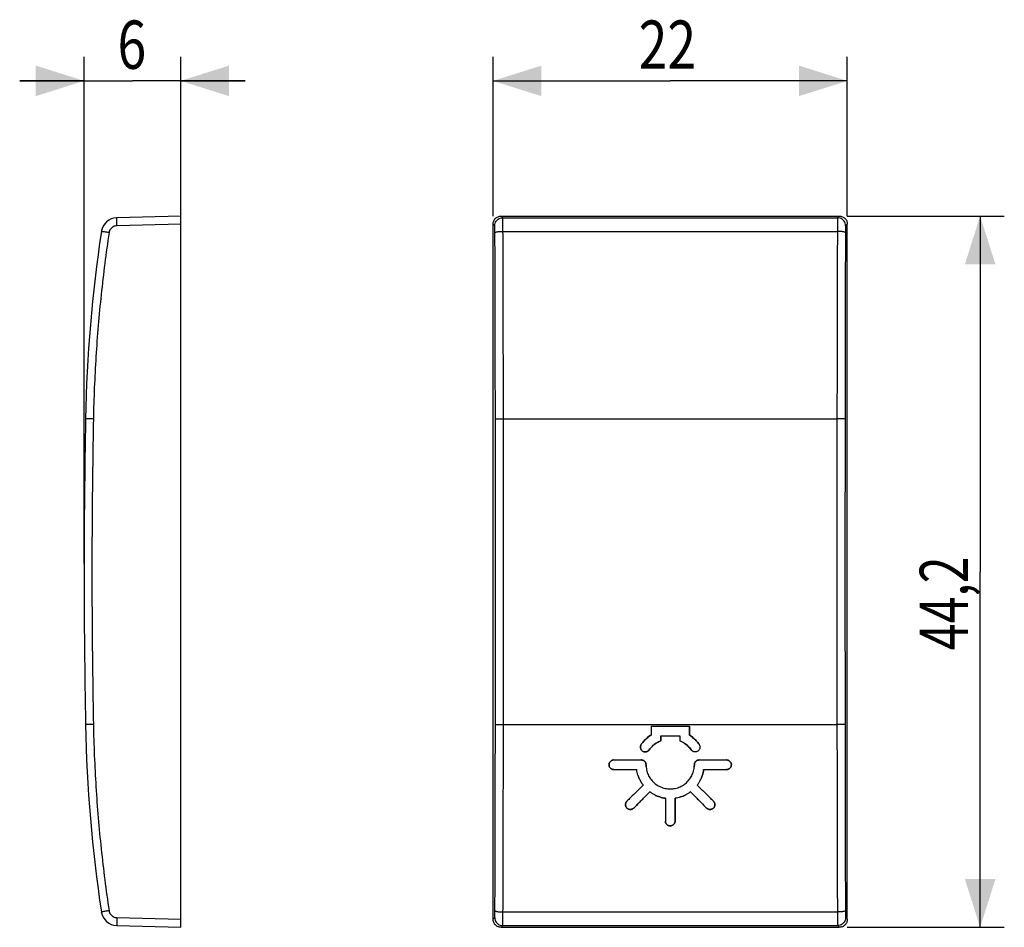
# Model space of a CAD drawing. Extents: x -19.3 to 41.9, y -22.1 to 34.3.
import ezdxf

# ---------------------------------------------------------------- set-up
doc = ezdxf.new("R2010")
doc.units = 0
doc.header["$LTSCALE"] = 16.335
doc.layers.get('0').update_dxf_attribs({"linetype": 'CONTINUOUS'})
doc.styles.get("Standard").update_dxf_attribs({"font": 'txt', "width": 0.8})
doc.dimstyles.new('DIMSTYLE_1', dxfattribs={"dimtxt": 3, "dimasz": 3, "dimexe": 0.18, "dimexo": 0.0625, "dimgap": 0.09, "dimtad": 1, "dimtxsty": 'STANDARD', "dimcen": 0.09, "dimazin": 3, "dimtfac": 1, "dimtofl": 0, "dimtmove": 0, "dimatfit": 3, "dimtolj": 1})

# ---------------------------------------------------------------- blocks, each defined once
blk = doc.blocks.new('*D0')
at = {"color": 7, "linetype": 'CONTINUOUS'}
for p, q in [((-15.263, 0.525), (-15.263, 32.025)), ((-9.263, 22.125), (-9.263, 32.025)), ((-15.263, 30.525), (-19.263, 30.525)), ((-19.263, 30.525), (-12.263, 30.525)), ((-5.263, 30.525), (-12.263, 30.525)), ((-9.263, 30.525), (-5.263, 30.525))]:
    blk.add_line(p, q, dxfattribs=at)
for points in [[(-18.263, 29.575), (-15.263, 30.525), (-18.263, 31.475)], [(-6.263, 31.475), (-9.263, 30.525), (-6.263, 29.575)]]:
    blk.add_solid(points, dxfattribs=at)
at = {"color": 7, "linetype": 'CONTINUOUS', "width": 0.785714}
blk.add_text('6', height=3, dxfattribs=at).set_placement((-13.19, 31.275))
blk = doc.blocks.new('*D1')
at = {"color": 7, "linetype": 'CONTINUOUS'}
for p, q in [((10.136, 22.125), (10.136, 32.025)), ((32.136, 22.125), (32.136, 32.025)), ((10.136, 30.525), (21.136, 30.525)), ((32.136, 30.525), (21.136, 30.525))]:
    blk.add_line(p, q, dxfattribs=at)
for points in [[(13.136, 31.475), (10.136, 30.525), (13.136, 29.575)], [(29.136, 29.575), (32.136, 30.525), (29.136, 31.475)]]:
    blk.add_solid(points, dxfattribs=at)
at = {"color": 7, "linetype": 'CONTINUOUS', "width": 0.785714}
blk.add_text('22', height=3, dxfattribs=at).set_placement((19.175, 31.275))
blk = doc.blocks.new('*D2')
at = {"color": 7, "linetype": 'CONTINUOUS'}
for p, q in [((32.136, 22.125), (41.886, 22.125)), ((40.386, 22.125), (40.386, 0.025)), ((40.386, -22.075), (40.386, 0.025)), ((32.136, -22.075), (41.886, -22.075))]:
    blk.add_line(p, q, dxfattribs=at)
for points in [[(41.336, 19.125), (40.386, 22.125), (39.436, 19.125)], [(39.436, -19.075), (40.386, -22.075), (41.336, -19.075)]]:
    blk.add_solid(points, dxfattribs=at)
at = {"color": 7, "linetype": 'CONTINUOUS', "width": 0.732143}
blk.add_text('44,2', height=3, rotation=90, dxfattribs=at).set_placement((39.636, -4.853))

msp = doc.modelspace()

# ---------------------------------------------------------------- linework, layer by layer
at = {"color": 7, "linetype": 'CONTINUOUS'}
for p, q in [((-9.263, 22.125), (-13.23, 22.021)), ((-9.263, -22.075), (-9.263, 22.125)), ((10.636, 22.125), (31.636, 22.125)), ((10.136, -21.576), (10.136, 21.625)), ((32.136, -21.576), (32.136, 21.625)), ((19.946, -9.575), (22.326, -9.575)), ((20.546, -10.175), (21.726, -10.175)), ((17.636, -11.675), (19.336, -11.675)), ((22.936, -11.675), (24.636, -11.675)), ((17.636, -12.275), (19.057, -12.275)), ((23.214, -12.275), (24.636, -12.275)), ((-13.23, -21.972), (-9.263, -22.075)), ((10.636, -22.075), (31.636, -22.075))]:
    msp.add_line(p, q, dxfattribs=at)
at = {"color": 9, "linetype": 'CONTINUOUS'}
for p, q in [((10.74, 22.021), (10.636, 22.125)), ((10.74, 22.021), (31.532, 22.021)), ((31.636, 22.125), (31.532, 22.021)), ((-9.263, 21.625), (-13.23, 21.521)), ((10.24, 21.521), (10.136, 21.625)), ((32.136, 21.625), (32.032, 21.521)), ((10.752, 21.169), (31.519, 21.169)), ((-14.686, 9.515), (-15.173, 9.525)), ((10.778, -9.476), (10.778, 9.525)), ((10.778, 9.525), (31.494, 9.525)), ((31.494, 9.525), (31.494, -9.476)), ((-14.686, -9.466), (-15.173, -9.476)), ((10.778, -9.476), (31.494, -9.476)), ((10.752, -21.12), (31.519, -21.12)), ((-13.23, -21.472), (-9.263, -21.576)), ((10.136, -21.576), (10.24, -21.472)), ((10.636, -22.075), (10.74, -21.972)), ((10.74, -21.972), (31.532, -21.972)), ((31.532, -21.972), (31.636, -22.075)), ((32.032, -21.472), (32.136, -21.576))]:
    msp.add_line(p, q, dxfattribs=at)
at = {"color": 7, "linetype": 'CONTINUOUS'}
for centre, radius, start, end in [((-13.204, 21.021), 1, 91.5, 171.46652), ((74.811, 7.815), 90, 171.46652, 178.91131), ((484.737, 0.025), 500, 178.91131, 181.08869), ((74.811, -7.765), 90, 181.08869, 188.53348), ((-13.204, -20.972), 1, 188.53348, 268.5)]:
    msp.add_arc(centre, radius, start, end, dxfattribs=at)
at = {"color": 9, "linetype": 'CONTINUOUS'}
for points, knots in [([(-13.23, 21.521), (-13.231, 21.572), (-13.234, 21.671), (-13.233, 21.802), (-13.24, 21.918), (-13.227, 21.97), (-13.238, 22.02), (-13.23, 22.021)], [0, 0, 0, 0, 0.308768, 0.587296, 0.808375, 0.950447, 1, 1, 1, 1]), ([(10.24, 21.521), (10.24, 21.573), (10.256, 21.678), (10.329, 21.819), (10.441, 21.932), (10.582, 22.004), (10.687, 22.021), (10.74, 22.021)], [0, 0, 0, 0, 0.199977, 0.399988, 0.600012, 0.800023, 1, 1, 1, 1]), ([(10.752, 21.169), (10.752, 21.244), (10.751, 21.387), (10.75, 21.587), (10.747, 21.756), (10.748, 21.888), (10.74, 21.969), (10.744, 22.011), (10.74, 22.021)], [0, 0, 0, 0, 0.263044, 0.502527, 0.705542, 0.861195, 0.961125, 1, 1, 1, 1]), ([(31.532, 22.021), (31.527, 22.011), (31.532, 21.969), (31.524, 21.888), (31.524, 21.756), (31.521, 21.587), (31.52, 21.387), (31.52, 21.244), (31.519, 21.169)], [0, 0, 0, 0, 0.038875, 0.138805, 0.294458, 0.497473, 0.736956, 1, 1, 1, 1]), ([(32.032, 21.521), (32.032, 21.573), (32.015, 21.678), (31.943, 21.819), (31.831, 21.932), (31.689, 22.004), (31.584, 22.021), (31.532, 22.021)], [0, 0, 0, 0, 0.199974, 0.399983, 0.600008, 0.80002, 1, 1, 1, 1]), ([(-13.23, 21.521), (-13.269, 21.52), (-13.346, 21.509), (-13.455, 21.466), (-13.551, 21.399), (-13.629, 21.311), (-13.685, 21.209), (-13.706, 21.133), (-13.711, 21.095)], [0, 0, 0, 0, 0.16598, 0.33303, 0.500164, 0.667173, 0.834083, 1, 1, 1, 1]), ([(10.252, 21.095), (10.252, 21.132), (10.252, 21.203), (10.25, 21.304), (10.248, 21.388), (10.248, 21.455), (10.241, 21.494), (10.244, 21.517), (10.24, 21.521)], [0, 0, 0, 0, 0.261687, 0.50146, 0.704886, 0.86092, 0.960978, 1, 1, 1, 1]), ([(32.032, 21.521), (32.028, 21.517), (32.03, 21.494), (32.024, 21.455), (32.024, 21.388), (32.021, 21.304), (32.02, 21.203), (32.019, 21.132), (32.019, 21.095)], [0, 0, 0, 0, 0.039022, 0.13908, 0.295114, 0.49854, 0.738313, 1, 1, 1, 1]), ([(-13.711, 21.095), (-13.903, 19.817), (-14.231, 17.253), (-14.556, 13.39), (-14.661, 10.807), (-14.686, 9.515)], [0, 0, 0, 0, 0.333333, 0.666671, 1, 1, 1, 1]), ([(-13.711, 21.095), (-13.761, 21.103), (-13.857, 21.116), (-13.983, 21.139), (-14.096, 21.147), (-14.142, 21.171), (-14.194, 21.162), (-14.193, 21.169)], [0, 0, 0, 0, 0.3108, 0.589646, 0.810131, 0.951371, 1, 1, 1, 1]), ([(10.252, 21.095), (10.254, 21.107), (10.295, 21.125), (10.362, 21.142), (10.472, 21.157), (10.604, 21.167), (10.701, 21.169), (10.752, 21.169)], [0, 0, 0, 0, 0.069594, 0.216284, 0.433722, 0.703164, 1, 1, 1, 1]), ([(10.278, 9.515), (10.277, 10.806), (10.274, 13.384), (10.266, 17.244), (10.257, 19.814), (10.252, 21.095)], [0, 0, 0, 0, 0.33444, 0.667986, 1, 1, 1, 1]), ([(10.778, 9.525), (10.777, 10.823), (10.774, 13.416), (10.766, 17.297), (10.757, 19.881), (10.752, 21.169)], [0, 0, 0, 0, 0.334443, 0.667985, 1, 1, 1, 1]), ([(31.519, 21.169), (31.514, 19.881), (31.506, 17.297), (31.497, 13.416), (31.495, 10.823), (31.494, 9.525)], [0, 0, 0, 0, 0.332015, 0.665557, 1, 1, 1, 1]), ([(32.019, 21.095), (32.017, 21.107), (31.976, 21.125), (31.91, 21.142), (31.8, 21.157), (31.667, 21.167), (31.57, 21.169), (31.519, 21.169)], [0, 0, 0, 0, 0.06959, 0.216278, 0.433716, 0.70316, 1, 1, 1, 1]), ([(32.019, 21.095), (32.014, 19.814), (32.006, 17.244), (31.997, 13.384), (31.994, 10.806), (31.994, 9.515)], [0, 0, 0, 0, 0.332014, 0.66556, 1, 1, 1, 1]), ([(-14.686, 9.515), (-14.726, 7.406), (-14.78, 3.188), (-14.78, -3.139), (-14.726, -7.357), (-14.686, -9.466)], [0, 0, 0, 0, 0.33334, 0.66666, 1, 1, 1, 1]), ([(10.278, 9.515), (10.285, 9.52), (10.322, 9.514), (10.389, 9.524), (10.498, 9.522), (10.63, 9.525), (10.727, 9.524), (10.778, 9.525)], [0, 0, 0, 0, 0.055575, 0.200345, 0.420765, 0.695997, 1, 1, 1, 1]), ([(10.278, -9.466), (10.279, -7.357), (10.28, -3.139), (10.28, 3.188), (10.279, 7.406), (10.278, 9.515)], [0, 0, 0, 0, 0.333331, 0.666669, 1, 1, 1, 1]), ([(31.994, 9.515), (31.986, 9.52), (31.949, 9.514), (31.882, 9.524), (31.774, 9.522), (31.641, 9.525), (31.545, 9.524), (31.494, 9.525)], [0, 0, 0, 0, 0.055575, 0.200345, 0.420765, 0.695997, 1, 1, 1, 1]), ([(31.994, 9.515), (31.993, 7.406), (31.991, 3.188), (31.991, -3.139), (31.993, -7.357), (31.994, -9.466)], [0, 0, 0, 0, 0.333331, 0.666669, 1, 1, 1, 1]), ([(-14.686, -9.466), (-14.661, -10.758), (-14.556, -13.341), (-14.231, -17.204), (-13.903, -19.768), (-13.711, -21.046)], [0, 0, 0, 0, 0.333332, 0.66667, 1, 1, 1, 1]), ([(10.252, -21.046), (10.257, -19.765), (10.266, -17.196), (10.274, -13.335), (10.277, -10.757), (10.278, -9.466)], [0, 0, 0, 0, 0.332011, 0.665558, 1, 1, 1, 1]), ([(10.278, -9.466), (10.285, -9.471), (10.322, -9.465), (10.389, -9.475), (10.498, -9.473), (10.63, -9.476), (10.727, -9.475), (10.778, -9.476)], [0, 0, 0, 0, 0.055575, 0.200345, 0.420765, 0.695997, 1, 1, 1, 1]), ([(10.752, -21.12), (10.757, -19.832), (10.766, -17.248), (10.774, -13.367), (10.777, -10.774), (10.778, -9.476)], [0, 0, 0, 0, 0.332015, 0.665557, 1, 1, 1, 1]), ([(31.994, -9.466), (31.986, -9.471), (31.949, -9.465), (31.882, -9.475), (31.774, -9.473), (31.641, -9.476), (31.545, -9.475), (31.494, -9.476)], [0, 0, 0, 0, 0.055575, 0.200345, 0.420765, 0.695997, 1, 1, 1, 1]), ([(31.494, -9.476), (31.495, -10.774), (31.497, -13.367), (31.506, -17.248), (31.514, -19.832), (31.519, -21.12)], [0, 0, 0, 0, 0.334443, 0.667985, 1, 1, 1, 1]), ([(31.994, -9.466), (31.994, -10.757), (31.997, -13.335), (32.006, -17.196), (32.014, -19.765), (32.019, -21.046)], [0, 0, 0, 0, 0.334442, 0.667989, 1, 1, 1, 1]), ([(-13.711, -21.046), (-13.761, -21.054), (-13.857, -21.067), (-13.983, -21.09), (-14.096, -21.098), (-14.142, -21.122), (-14.194, -21.113), (-14.193, -21.12)], [0, 0, 0, 0, 0.310801, 0.589648, 0.810132, 0.951372, 1, 1, 1, 1]), ([(-13.711, -21.046), (-13.706, -21.084), (-13.685, -21.16), (-13.629, -21.263), (-13.551, -21.35), (-13.455, -21.417), (-13.346, -21.46), (-13.268, -21.471), (-13.23, -21.472)], [0, 0, 0, 0, 0.165965, 0.333005, 0.500137, 0.667149, 0.834069, 1, 1, 1, 1]), ([(10.24, -21.472), (10.244, -21.468), (10.241, -21.445), (10.248, -21.406), (10.248, -21.339), (10.25, -21.255), (10.252, -21.155), (10.252, -21.083), (10.252, -21.046)], [0, 0, 0, 0, 0.039004, 0.138948, 0.294788, 0.498297, 0.738238, 1, 1, 1, 1]), ([(10.252, -21.046), (10.254, -21.058), (10.295, -21.076), (10.362, -21.093), (10.472, -21.108), (10.604, -21.118), (10.701, -21.12), (10.752, -21.12)], [0, 0, 0, 0, 0.06959, 0.216278, 0.433716, 0.70316, 1, 1, 1, 1]), ([(10.74, -21.972), (10.744, -21.962), (10.74, -21.92), (10.748, -21.839), (10.747, -21.707), (10.75, -21.538), (10.751, -21.338), (10.752, -21.195), (10.752, -21.12)], [0, 0, 0, 0, 0.038875, 0.138803, 0.294453, 0.497469, 0.736956, 1, 1, 1, 1]), ([(32.019, -21.046), (32.017, -21.058), (31.976, -21.076), (31.91, -21.093), (31.8, -21.108), (31.667, -21.118), (31.57, -21.12), (31.519, -21.12)], [0, 0, 0, 0, 0.069593, 0.216283, 0.433721, 0.703163, 1, 1, 1, 1]), ([(31.519, -21.12), (31.52, -21.195), (31.52, -21.338), (31.521, -21.538), (31.524, -21.707), (31.524, -21.839), (31.532, -21.92), (31.527, -21.962), (31.532, -21.972)], [0, 0, 0, 0, 0.263044, 0.502531, 0.705547, 0.861197, 0.961125, 1, 1, 1, 1]), ([(32.019, -21.046), (32.019, -21.083), (32.02, -21.155), (32.021, -21.255), (32.024, -21.339), (32.024, -21.406), (32.03, -21.445), (32.028, -21.468), (32.032, -21.472)], [0, 0, 0, 0, 0.261762, 0.501703, 0.705212, 0.861052, 0.960996, 1, 1, 1, 1]), ([(-13.23, -21.472), (-13.231, -21.523), (-13.234, -21.622), (-13.233, -21.753), (-13.24, -21.869), (-13.227, -21.921), (-13.238, -21.971), (-13.23, -21.972)], [0, 0, 0, 0, 0.308773, 0.587302, 0.808379, 0.950449, 1, 1, 1, 1]), ([(10.24, -21.472), (10.24, -21.524), (10.256, -21.629), (10.329, -21.77), (10.441, -21.883), (10.582, -21.955), (10.687, -21.972), (10.74, -21.972)], [0, 0, 0, 0, 0.199972, 0.399982, 0.600006, 0.800019, 1, 1, 1, 1]), ([(32.032, -21.472), (32.032, -21.524), (32.015, -21.629), (31.943, -21.77), (31.831, -21.883), (31.689, -21.955), (31.584, -21.972), (31.532, -21.972)], [0, 0, 0, 0, 0.199977, 0.399988, 0.600012, 0.800023, 1, 1, 1, 1])]:
    msp.add_open_spline(points, degree=3, knots=knots, dxfattribs=at)
at = {"color": 7, "linetype": 'CONTINUOUS'}
for points, knots in [([(10.136, 21.625), (10.136, 21.657), (10.142, 21.723), (10.171, 21.817), (10.217, 21.904), (10.28, 21.98), (10.356, 22.043), (10.443, 22.089), (10.537, 22.118), (10.603, 22.125), (10.636, 22.125)], [0, 0, 0, 0, 0.125, 0.25, 0.375, 0.5, 0.625001, 0.750001, 0.875, 1, 1, 1, 1]), ([(31.636, 22.125), (31.669, 22.125), (31.734, 22.118), (31.828, 22.089), (31.915, 22.043), (31.992, 21.98), (32.054, 21.904), (32.101, 21.817), (32.129, 21.723), (32.136, 21.657), (32.136, 21.625)], [0, 0, 0, 0, 0.125, 0.25, 0.375, 0.5, 0.625001, 0.750001, 0.875, 1, 1, 1, 1]), ([(19.946, -9.575), (19.946, -9.637), (19.946, -9.759), (19.946, -9.942), (19.946, -10.064), (19.946, -10.125)], [0, 0, 0, 0, 0.333349, 0.666683, 1, 1, 1, 1]), ([(22.326, -9.575), (22.326, -9.637), (22.326, -9.759), (22.326, -9.942), (22.326, -10.064), (22.326, -10.125)], [0, 0, 0, 0, 0.333349, 0.666683, 1, 1, 1, 1]), ([(19.342, -10.702), (19.396, -10.626), (19.514, -10.48), (19.717, -10.287), (19.867, -10.176), (19.946, -10.125)], [0, 0, 0, 0, 0.333232, 0.666987, 1, 1, 1, 1]), ([(19.946, -9.84), (19.946, -9.844), (19.946, -9.85), (19.946, -9.857), (19.946, -9.86)], [0, 0, 0, 0, 0.500006, 1, 1, 1, 1]), ([(20.546, -10.175), (20.546, -10.21), (20.546, -10.28), (20.546, -10.384), (20.546, -10.454), (20.546, -10.488)], [0, 0, 0, 0, 0.333344, 0.666678, 1, 1, 1, 1]), ([(20.546, -10.338), (20.546, -10.336), (20.546, -10.332), (20.546, -10.328), (20.546, -10.326)], [0, 0, 0, 0, 0.499996, 1, 1, 1, 1]), ([(21.726, -10.175), (21.726, -10.21), (21.726, -10.28), (21.726, -10.384), (21.726, -10.454), (21.726, -10.488)], [0, 0, 0, 0, 0.333344, 0.666678, 1, 1, 1, 1]), ([(21.726, -10.326), (21.726, -10.328), (21.726, -10.332), (21.726, -10.336), (21.726, -10.338)], [0, 0, 0, 0, 0.500004, 1, 1, 1, 1]), ([(22.326, -10.125), (22.404, -10.176), (22.555, -10.287), (22.758, -10.48), (22.876, -10.626), (22.93, -10.702)], [0, 0, 0, 0, 0.333234, 0.666989, 1, 1, 1, 1]), ([(19.342, -10.702), (19.332, -10.716), (19.314, -10.746), (19.296, -10.796), (19.286, -10.847), (19.286, -10.9), (19.295, -10.952), (19.313, -11.002), (19.339, -11.047), (19.383, -11.101), (19.456, -11.152), (19.542, -11.176), (19.612, -11.176), (19.663, -11.167), (19.713, -11.149), (19.758, -11.123), (19.789, -11.098), (19.804, -11.082), (19.808, -11.078)], [0, 0, 0, 0, 0.058108, 0.115599, 0.173924, 0.232248, 0.290092, 0.347849, 0.405778, 0.46376, 0.579373, 0.694432, 0.752362, 0.810348, 0.868404, 0.926331, 0.983454, 1, 1, 1, 1]), ([(19.831, -11.049), (19.821, -11.063), (19.799, -11.09), (19.758, -11.123), (19.713, -11.149), (19.663, -11.167), (19.612, -11.176), (19.542, -11.176), (19.456, -11.152), (19.383, -11.101), (19.339, -11.047), (19.313, -11.002), (19.295, -10.952), (19.286, -10.9), (19.286, -10.847), (19.296, -10.796), (19.314, -10.746), (19.332, -10.716), (19.342, -10.702)], [0, 0, 0, 0, 0.055415, 0.11028, 0.165918, 0.22168, 0.277374, 0.333013, 0.443526, 0.554568, 0.610259, 0.665899, 0.721373, 0.77693, 0.832949, 0.888969, 0.944187, 1, 1, 1, 1]), ([(20.546, -10.488), (20.498, -10.507), (20.405, -10.549), (20.272, -10.626), (20.147, -10.715), (20.03, -10.815), (19.924, -10.927), (19.861, -11.007), (19.831, -11.049)], [0, 0, 0, 0, 0.166721, 0.332659, 0.499707, 0.666821, 0.832954, 1, 1, 1, 1]), ([(19.831, -11.049), (19.861, -11.007), (19.924, -10.927), (19.994, -10.854), (20.03, -10.819)], [0, 0, 0, 0, 0.504482, 1, 1, 1, 1]), ([(20.03, -10.819), (20.031, -10.818), (20.068, -10.783), (20.119, -10.739), (20.172, -10.698), (20.184, -10.689)], [0, 0, 0, 0, 0.009411, 0.774057, 1, 1, 1, 1]), ([(20.27, -10.63), (20.271, -10.629), (20.288, -10.618), (20.305, -10.608), (20.321, -10.598)], [0, 0, 0, 0, 0.060618, 1, 1, 1, 1]), ([(20.404, -10.553), (20.404, -10.552), (20.42, -10.544), (20.435, -10.537), (20.45, -10.53)], [0, 0, 0, 0, 0.048483, 1, 1, 1, 1]), ([(22.44, -11.049), (22.411, -11.007), (22.348, -10.927), (22.242, -10.816), (22.125, -10.715), (22, -10.626), (21.867, -10.549), (21.773, -10.507), (21.726, -10.488)], [0, 0, 0, 0, 0.166741, 0.332691, 0.499744, 0.666853, 0.832974, 1, 1, 1, 1]), ([(22, -10.629), (22.042, -10.656), (22.126, -10.716), (22.203, -10.782), (22.24, -10.818)], [0, 0, 0, 0, 0.497531, 1, 1, 1, 1]), ([(22.24, -10.818), (22.277, -10.853), (22.348, -10.927), (22.411, -11.007), (22.44, -11.049)], [0, 0, 0, 0, 0.498614, 1, 1, 1, 1]), ([(22.93, -10.702), (22.94, -10.716), (22.957, -10.746), (22.976, -10.795), (22.985, -10.846), (22.986, -10.899), (22.977, -10.951), (22.954, -11.017), (22.903, -11.09), (22.831, -11.142), (22.765, -11.166), (22.714, -11.176), (22.661, -11.176), (22.609, -11.167), (22.56, -11.15), (22.514, -11.124), (22.473, -11.09), (22.451, -11.063), (22.44, -11.049)], [0, 0, 0, 0, 0.055426, 0.110307, 0.165971, 0.221761, 0.277484, 0.333151, 0.443702, 0.554745, 0.610421, 0.666039, 0.721485, 0.777012, 0.833005, 0.889001, 0.944202, 1, 1, 1, 1]), ([(22.44, -11.049), (22.451, -11.063), (22.471, -11.088), (22.496, -11.109), (22.508, -11.117)], [0, 0, 0, 0, 0.546722, 1, 1, 1, 1]), ([(17.636, -12.275), (17.618, -12.275), (17.584, -12.272), (17.534, -12.259), (17.486, -12.237), (17.443, -12.207), (17.406, -12.17), (17.365, -12.113), (17.334, -12.03), (17.334, -11.941), (17.352, -11.873), (17.374, -11.825), (17.404, -11.782), (17.442, -11.745), (17.485, -11.714), (17.533, -11.692), (17.583, -11.679), (17.618, -11.675), (17.636, -11.675)], [0, 0, 0, 0, 0.055268, 0.109997, 0.165479, 0.221133, 0.276874, 0.332606, 0.443245, 0.554415, 0.610157, 0.66584, 0.721341, 0.776915, 0.832944, 0.888968, 0.944189, 1, 1, 1, 1]), ([(17.599, -11.678), (17.594, -11.678), (17.571, -11.682), (17.533, -11.692), (17.485, -11.714), (17.442, -11.745), (17.404, -11.782), (17.374, -11.825), (17.352, -11.873), (17.334, -11.941), (17.334, -12.03), (17.365, -12.113), (17.406, -12.17), (17.443, -12.207), (17.486, -12.237), (17.534, -12.259), (17.584, -12.272), (17.618, -12.275), (17.636, -12.275)], [0, 0, 0, 0, 0.01716, 0.074641, 0.132959, 0.191281, 0.249131, 0.306904, 0.364866, 0.422891, 0.538611, 0.653779, 0.711793, 0.769816, 0.827748, 0.885502, 0.942471, 1, 1, 1, 1]), ([(19.621, -11.883), (19.621, -11.883), (19.616, -11.868), (19.604, -11.838), (19.579, -11.798), (19.548, -11.762), (19.512, -11.731), (19.472, -11.707), (19.428, -11.689), (19.383, -11.678), (19.351, -11.675), (19.336, -11.675)], [0, 0, 0, 0, 0.002463, 0.127739, 0.253045, 0.378356, 0.503473, 0.628106, 0.752404, 0.87562, 1, 1, 1, 1]), ([(19.336, -11.675), (19.351, -11.675), (19.383, -11.678), (19.428, -11.689), (19.472, -11.707), (19.512, -11.731), (19.548, -11.762), (19.579, -11.798), (19.604, -11.838), (19.622, -11.882), (19.633, -11.928), (19.636, -11.96), (19.636, -11.975)], [0, 0, 0, 0, 0.099688, 0.198441, 0.298061, 0.39795, 0.498226, 0.598659, 0.699087, 0.799491, 0.89917, 1, 1, 1, 1]), ([(19.636, -11.975), (19.636, -11.96), (19.633, -11.928), (19.626, -11.898), (19.621, -11.883)], [0, 0, 0, 0, 0.50787, 1, 1, 1, 1]), ([(19.636, -11.975), (19.636, -12.028), (19.641, -12.132), (19.666, -12.287), (19.706, -12.439), (19.781, -12.635), (19.913, -12.863), (20.089, -13.059), (20.252, -13.191), (20.384, -13.277), (20.524, -13.348), (20.671, -13.405), (20.823, -13.445), (20.979, -13.47), (21.136, -13.478), (21.293, -13.47), (21.449, -13.445), (21.601, -13.404), (21.748, -13.348), (21.888, -13.277), (22.02, -13.191), (22.183, -13.059), (22.359, -12.863), (22.517, -12.589), (22.598, -12.339), (22.63, -12.132), (22.636, -12.028), (22.636, -11.975)], [0, 0, 0, 0, 0.033362, 0.066476, 0.099756, 0.13316, 0.199828, 0.266356, 0.299782, 0.333195, 0.366489, 0.399802, 0.433267, 0.466728, 0.500033, 0.53334, 0.56681, 0.600281, 0.633591, 0.666885, 0.700315, 0.733754, 0.800254, 0.866927, 0.933481, 0.966606, 1, 1, 1, 1]), ([(22.636, -11.975), (22.636, -11.96), (22.638, -11.929), (22.649, -11.883), (22.667, -11.839), (22.692, -11.799), (22.722, -11.763), (22.758, -11.732), (22.799, -11.707), (22.842, -11.689), (22.889, -11.678), (22.92, -11.675), (22.936, -11.675)], [0, 0, 0, 0, 0.099736, 0.198606, 0.298293, 0.398215, 0.498504, 0.598927, 0.699318, 0.799665, 0.899269, 1, 1, 1, 1]), ([(22.651, -11.881), (22.651, -11.882), (22.646, -11.897), (22.638, -11.929), (22.636, -11.96), (22.636, -11.975)], [0, 0, 0, 0, 0.022031, 0.508895, 1, 1, 1, 1]), ([(22.936, -11.675), (22.92, -11.675), (22.889, -11.678), (22.842, -11.689), (22.799, -11.707), (22.758, -11.732), (22.722, -11.763), (22.692, -11.799), (22.667, -11.839), (22.656, -11.867), (22.651, -11.881)], [0, 0, 0, 0, 0.1264, 0.251387, 0.377305, 0.503279, 0.629293, 0.755139, 0.880524, 1, 1, 1, 1]), ([(24.673, -12.273), (24.678, -12.273), (24.7, -12.269), (24.739, -12.259), (24.787, -12.237), (24.83, -12.206), (24.867, -12.169), (24.897, -12.126), (24.919, -12.078), (24.937, -12.01), (24.937, -11.921), (24.906, -11.838), (24.866, -11.781), (24.829, -11.744), (24.786, -11.714), (24.738, -11.692), (24.688, -11.679), (24.653, -11.675), (24.636, -11.675)], [0, 0, 0, 0, 0.017164, 0.07464, 0.132953, 0.191272, 0.24912, 0.306893, 0.364857, 0.422884, 0.538602, 0.653766, 0.711779, 0.769803, 0.827736, 0.885491, 0.942465, 1, 1, 1, 1]), ([(24.636, -11.675), (24.653, -11.675), (24.688, -11.679), (24.738, -11.692), (24.786, -11.714), (24.829, -11.744), (24.866, -11.781), (24.906, -11.838), (24.937, -11.921), (24.937, -12.01), (24.919, -12.078), (24.897, -12.126), (24.867, -12.169), (24.83, -12.206), (24.787, -12.237), (24.739, -12.259), (24.688, -12.272), (24.653, -12.275), (24.636, -12.275)], [0, 0, 0, 0, 0.055275, 0.110008, 0.165492, 0.221148, 0.27689, 0.332623, 0.443259, 0.554427, 0.610172, 0.665857, 0.721358, 0.776932, 0.832958, 0.888978, 0.944195, 1, 1, 1, 1]), ([(19.454, -13.233), (19.419, -13.186), (19.353, -13.09), (19.267, -12.938), (19.193, -12.78), (19.133, -12.616), (19.087, -12.447), (19.066, -12.333), (19.057, -12.275)], [0, 0, 0, 0, 0.166981, 0.333237, 0.500182, 0.667087, 0.833222, 1, 1, 1, 1]), ([(19.136, -12.616), (19.154, -12.671), (19.194, -12.78), (19.242, -12.886), (19.269, -12.938)], [0, 0, 0, 0, 0.498132, 1, 1, 1, 1]), ([(23.214, -12.275), (23.206, -12.333), (23.185, -12.448), (23.138, -12.616), (23.078, -12.78), (23.005, -12.939), (22.918, -13.091), (22.852, -13.186), (22.818, -13.233)], [0, 0, 0, 0, 0.166999, 0.333266, 0.500214, 0.667115, 0.833239, 1, 1, 1, 1]), ([(23.003, -12.937), (23.029, -12.885), (23.078, -12.78), (23.118, -12.671), (23.136, -12.615)], [0, 0, 0, 0, 0.498084, 1, 1, 1, 1]), ([(23.136, -12.615), (23.154, -12.56), (23.185, -12.448), (23.206, -12.333), (23.214, -12.275)], [0, 0, 0, 0, 0.498876, 1, 1, 1, 1]), ([(19.454, -13.233), (19.342, -13.345), (19.119, -13.568), (18.784, -13.903), (18.56, -14.127), (18.449, -14.238)], [0, 0, 0, 0, 0.333436, 0.666771, 1, 1, 1, 1]), ([(19.269, -12.938), (19.296, -12.989), (19.353, -13.09), (19.419, -13.186), (19.454, -13.233)], [0, 0, 0, 0, 0.498903, 1, 1, 1, 1]), ([(22.818, -13.233), (22.929, -13.345), (23.153, -13.568), (23.488, -13.903), (23.711, -14.127), (23.823, -14.238)], [0, 0, 0, 0, 0.333436, 0.666771, 1, 1, 1, 1]), ([(19.878, -13.657), (19.767, -13.769), (19.543, -13.992), (19.208, -14.328), (18.985, -14.551), (18.873, -14.663)], [0, 0, 0, 0, 0.333443, 0.666778, 1, 1, 1, 1]), ([(19.32, -14.216), (19.394, -14.141), (19.58, -13.955), (19.767, -13.769), (19.878, -13.657)], [0, 0, 0, 0, 0.399994, 1, 1, 1, 1]), ([(20.836, -14.054), (20.778, -14.046), (20.664, -14.024), (20.495, -13.978), (20.331, -13.918), (20.173, -13.844), (20.021, -13.758), (19.925, -13.692), (19.878, -13.657)], [0, 0, 0, 0, 0.166885, 0.333088, 0.500027, 0.66696, 0.833145, 1, 1, 1, 1]), ([(20.175, -13.843), (20.226, -13.869), (20.332, -13.918), (20.441, -13.958), (20.496, -13.976)], [0, 0, 0, 0, 0.498164, 1, 1, 1, 1]), ([(20.496, -13.976), (20.552, -13.993), (20.664, -14.024), (20.778, -14.046), (20.836, -14.054)], [0, 0, 0, 0, 0.498983, 1, 1, 1, 1]), ([(20.836, -14.054), (20.836, -14.212), (20.836, -14.528), (20.836, -15.002), (20.836, -15.318), (20.836, -15.475)], [0, 0, 0, 0, 0.333469, 0.666806, 1, 1, 1, 1]), ([(22.393, -13.657), (22.347, -13.692), (22.251, -13.758), (22.099, -13.845), (21.94, -13.918), (21.776, -13.978), (21.608, -14.024), (21.493, -14.046), (21.436, -14.054)], [0, 0, 0, 0, 0.167068, 0.333381, 0.500356, 0.667252, 0.833328, 1, 1, 1, 1]), ([(21.436, -14.054), (21.436, -14.212), (21.436, -14.528), (21.436, -15.002), (21.436, -15.318), (21.436, -15.475)], [0, 0, 0, 0, 0.333469, 0.666806, 1, 1, 1, 1]), ([(21.776, -13.975), (21.831, -13.958), (21.94, -13.918), (22.046, -13.869), (22.098, -13.842)], [0, 0, 0, 0, 0.498067, 1, 1, 1, 1]), ([(22.393, -13.657), (22.505, -13.769), (22.691, -13.955), (22.877, -14.141), (22.952, -14.216)], [0, 0, 0, 0, 0.600121, 1, 1, 1, 1]), ([(22.393, -13.657), (22.505, -13.769), (22.728, -13.992), (23.064, -14.328), (23.287, -14.551), (23.399, -14.663)], [0, 0, 0, 0, 0.333443, 0.666778, 1, 1, 1, 1]), ([(18.873, -14.663), (18.861, -14.675), (18.834, -14.697), (18.789, -14.723), (18.74, -14.741), (18.688, -14.751), (18.635, -14.751), (18.567, -14.739), (18.486, -14.702), (18.423, -14.639), (18.388, -14.579), (18.37, -14.529), (18.361, -14.477), (18.36, -14.425), (18.37, -14.373), (18.388, -14.323), (18.414, -14.277), (18.436, -14.251), (18.449, -14.238)], [0, 0, 0, 0, 0.055392, 0.110221, 0.165808, 0.221514, 0.277154, 0.332746, 0.443199, 0.554254, 0.609975, 0.665655, 0.721182, 0.776792, 0.832857, 0.888916, 0.944163, 1, 1, 1, 1]), ([(18.424, -14.266), (18.421, -14.27), (18.408, -14.288), (18.388, -14.323), (18.37, -14.373), (18.36, -14.425), (18.361, -14.477), (18.37, -14.529), (18.388, -14.579), (18.423, -14.639), (18.486, -14.702), (18.567, -14.739), (18.635, -14.751), (18.688, -14.751), (18.74, -14.741), (18.789, -14.723), (18.834, -14.697), (18.861, -14.675), (18.873, -14.663)], [0, 0, 0, 0, 0.01718, 0.074689, 0.133043, 0.191403, 0.249291, 0.307091, 0.365051, 0.423053, 0.538656, 0.653631, 0.711499, 0.769417, 0.827404, 0.885267, 0.942341, 1, 1, 1, 1]), ([(18.873, -14.663), (18.985, -14.551), (19.134, -14.402), (19.282, -14.253), (19.32, -14.216)], [0, 0, 0, 0, 0.750052, 1, 1, 1, 1]), ([(22.952, -14.216), (22.989, -14.253), (23.138, -14.402), (23.287, -14.551), (23.399, -14.663)], [0, 0, 0, 0, 0.250128, 1, 1, 1, 1]), ([(23.823, -14.238), (23.835, -14.251), (23.857, -14.277), (23.884, -14.322), (23.902, -14.372), (23.911, -14.424), (23.911, -14.476), (23.899, -14.545), (23.862, -14.626), (23.799, -14.689), (23.738, -14.724), (23.689, -14.742), (23.637, -14.751), (23.585, -14.751), (23.533, -14.742), (23.483, -14.724), (23.438, -14.697), (23.411, -14.675), (23.399, -14.663)], [0, 0, 0, 0, 0.055443, 0.11035, 0.166058, 0.221899, 0.277674, 0.333391, 0.444018, 0.555072, 0.610728, 0.666313, 0.72171, 0.777183, 0.833125, 0.889073, 0.944235, 1, 1, 1, 1]), ([(23.426, -14.687), (23.43, -14.69), (23.448, -14.704), (23.483, -14.724), (23.533, -14.742), (23.585, -14.751), (23.637, -14.751), (23.689, -14.742), (23.738, -14.724), (23.799, -14.689), (23.862, -14.626), (23.899, -14.545), (23.911, -14.476), (23.911, -14.424), (23.902, -14.372), (23.884, -14.322), (23.857, -14.277), (23.835, -14.251), (23.823, -14.238)], [0, 0, 0, 0, 0.017011, 0.074437, 0.132682, 0.19092, 0.248669, 0.30634, 0.364206, 0.422147, 0.537759, 0.652926, 0.71093, 0.768995, 0.827128, 0.885122, 0.942283, 1, 1, 1, 1]), ([(21.436, -15.475), (21.436, -15.493), (21.433, -15.528), (21.419, -15.578), (21.397, -15.626), (21.367, -15.669), (21.33, -15.706), (21.273, -15.746), (21.19, -15.777), (21.101, -15.777), (21.033, -15.759), (20.986, -15.737), (20.943, -15.707), (20.905, -15.67), (20.875, -15.627), (20.853, -15.579), (20.839, -15.528), (20.836, -15.493), (20.836, -15.475)], [0, 0, 0, 0, 0.055486, 0.110318, 0.165865, 0.22155, 0.277289, 0.332987, 0.443446, 0.554369, 0.610003, 0.6656, 0.721061, 0.776631, 0.832698, 0.888785, 0.944083, 1, 1, 1, 1]), ([(20.838, -15.513), (20.839, -15.518), (20.842, -15.54), (20.853, -15.579), (20.875, -15.627), (20.905, -15.67), (20.943, -15.707), (20.986, -15.737), (21.033, -15.759), (21.101, -15.777), (21.19, -15.777), (21.273, -15.746), (21.33, -15.706), (21.367, -15.669), (21.397, -15.626), (21.419, -15.578), (21.433, -15.528), (21.436, -15.493), (21.436, -15.475)], [0, 0, 0, 0, 0.01697, 0.074549, 0.13295, 0.191331, 0.249192, 0.306942, 0.364832, 0.422762, 0.538261, 0.653277, 0.711273, 0.769311, 0.827294, 0.885133, 0.942227, 1, 1, 1, 1]), ([(10.636, -22.075), (10.603, -22.075), (10.537, -22.069), (10.443, -22.04), (10.356, -21.994), (10.28, -21.931), (10.217, -21.855), (10.171, -21.768), (10.142, -21.674), (10.136, -21.608), (10.136, -21.576)], [0, 0, 0, 0, 0.125, 0.25, 0.375, 0.5, 0.625001, 0.750001, 0.875, 1, 1, 1, 1]), ([(32.136, -21.576), (32.136, -21.608), (32.129, -21.674), (32.101, -21.768), (32.054, -21.855), (31.992, -21.931), (31.915, -21.994), (31.828, -22.04), (31.734, -22.069), (31.669, -22.075), (31.636, -22.075)], [0, 0, 0, 0, 0.125, 0.25, 0.375, 0.5, 0.625001, 0.750001, 0.875, 1, 1, 1, 1])]:
    msp.add_open_spline(points, degree=3, knots=knots, dxfattribs=at)
for points in [[(19.946, -9.575), (19.946, -9.603), (19.946, -9.63), (19.946, -9.657)], [(19.946, -9.657), (19.946, -9.664), (19.946, -9.671), (19.946, -9.677)], [(19.946, -9.677), (19.946, -9.704), (19.946, -9.732), (19.946, -9.759)], [(19.946, -9.759), (19.946, -9.786), (19.946, -9.813), (19.946, -9.84)], [(22.326, -9.637), (22.326, -9.616), (22.326, -9.596), (22.326, -9.575)], [(22.326, -9.698), (22.326, -9.677), (22.326, -9.657), (22.326, -9.637)], [(22.326, -9.759), (22.326, -9.738), (22.326, -9.718), (22.326, -9.698)], [(22.326, -9.82), (22.326, -9.799), (22.326, -9.779), (22.326, -9.759)], [(19.721, -10.291), (19.649, -10.351), (19.582, -10.416), (19.518, -10.484)], [(19.946, -10.125), (19.867, -10.176), (19.792, -10.231), (19.721, -10.291)], [(19.946, -9.86), (19.946, -9.888), (19.946, -9.915), (19.946, -9.942)], [(19.946, -9.942), (19.946, -9.969), (19.946, -9.996), (19.946, -10.023)], [(19.946, -10.023), (19.946, -10.03), (19.946, -10.037), (19.946, -10.044)], [(19.946, -10.044), (19.946, -10.071), (19.946, -10.098), (19.946, -10.125)], [(20.546, -10.222), (20.546, -10.206), (20.546, -10.191), (20.546, -10.175)], [(20.546, -10.233), (20.546, -10.23), (20.546, -10.226), (20.546, -10.222)], [(20.546, -10.28), (20.546, -10.264), (20.546, -10.249), (20.546, -10.233)], [(20.546, -10.326), (20.546, -10.311), (20.546, -10.295), (20.546, -10.28)], [(20.546, -10.384), (20.546, -10.369), (20.546, -10.353), (20.546, -10.338)], [(20.546, -10.43), (20.546, -10.415), (20.546, -10.399), (20.546, -10.384)], [(21.726, -10.175), (21.726, -10.191), (21.726, -10.206), (21.726, -10.222)], [(21.726, -10.222), (21.726, -10.226), (21.726, -10.23), (21.726, -10.233)], [(21.726, -10.233), (21.726, -10.249), (21.726, -10.264), (21.726, -10.28)], [(21.726, -10.28), (21.726, -10.295), (21.726, -10.311), (21.726, -10.326)], [(21.726, -10.338), (21.726, -10.353), (21.726, -10.369), (21.726, -10.384)], [(21.726, -10.384), (21.726, -10.399), (21.726, -10.415), (21.726, -10.43)], [(22.326, -9.881), (22.326, -9.86), (22.326, -9.84), (22.326, -9.82)], [(22.326, -9.942), (22.326, -9.922), (22.326, -9.901), (22.326, -9.881)], [(22.326, -10.003), (22.326, -9.983), (22.326, -9.962), (22.326, -9.942)], [(22.326, -10.064), (22.326, -10.044), (22.326, -10.023), (22.326, -10.003)], [(22.326, -10.125), (22.326, -10.105), (22.326, -10.084), (22.326, -10.064)], [(22.551, -10.291), (22.48, -10.231), (22.404, -10.176), (22.326, -10.125)], [(22.754, -10.485), (22.69, -10.416), (22.623, -10.351), (22.551, -10.291)], [(19.518, -10.484), (19.455, -10.553), (19.396, -10.626), (19.342, -10.702)], [(20.184, -10.689), (20.206, -10.673), (20.227, -10.658), (20.25, -10.643)], [(20.25, -10.643), (20.256, -10.639), (20.263, -10.634), (20.27, -10.63)], [(20.321, -10.598), (20.333, -10.591), (20.346, -10.584), (20.359, -10.577)], [(20.359, -10.577), (20.373, -10.569), (20.389, -10.561), (20.404, -10.553)], [(20.45, -10.53), (20.482, -10.515), (20.514, -10.501), (20.546, -10.488)], [(20.546, -10.442), (20.546, -10.438), (20.546, -10.434), (20.546, -10.43)], [(20.546, -10.488), (20.546, -10.473), (20.546, -10.457), (20.546, -10.442)], [(21.726, -10.43), (21.726, -10.434), (21.726, -10.438), (21.726, -10.442)], [(21.726, -10.442), (21.726, -10.457), (21.726, -10.473), (21.726, -10.488)], [(22.93, -10.702), (22.876, -10.626), (22.817, -10.553), (22.754, -10.485)], [(22.949, -10.733), (22.943, -10.722), (22.937, -10.712), (22.93, -10.702)], [(19.808, -11.078), (19.816, -11.069), (19.824, -11.059), (19.831, -11.049)], [(17.636, -11.675), (17.623, -11.675), (17.611, -11.676), (17.599, -11.678)], [(19.64, -12.094), (19.637, -12.055), (19.636, -12.015), (19.636, -11.975)], [(22.636, -11.975), (22.636, -12.015), (22.634, -12.054), (22.631, -12.094)], [(24.636, -12.275), (24.648, -12.275), (24.66, -12.275), (24.673, -12.273)], [(18.672, -14.015), (18.635, -14.052), (18.598, -14.089), (18.56, -14.127)], [(20.836, -14.054), (20.836, -14.107), (20.836, -14.159), (20.836, -14.212)], [(21.436, -14.212), (21.436, -14.159), (21.436, -14.107), (21.436, -14.054)], [(23.711, -14.127), (23.674, -14.089), (23.637, -14.052), (23.6, -14.015)], [(18.449, -14.238), (18.44, -14.247), (18.432, -14.256), (18.424, -14.266)], [(18.56, -14.127), (18.523, -14.164), (18.486, -14.201), (18.449, -14.238)], [(20.836, -14.212), (20.836, -14.265), (20.836, -14.317), (20.836, -14.37)], [(20.836, -14.37), (20.836, -14.423), (20.836, -14.475), (20.836, -14.528)], [(20.836, -14.528), (20.836, -14.581), (20.836, -14.633), (20.836, -14.686)], [(21.436, -14.37), (21.436, -14.317), (21.436, -14.265), (21.436, -14.212)], [(21.436, -14.528), (21.436, -14.475), (21.436, -14.423), (21.436, -14.37)], [(21.436, -14.686), (21.436, -14.633), (21.436, -14.581), (21.436, -14.528)], [(23.399, -14.663), (23.407, -14.671), (23.417, -14.679), (23.426, -14.687)], [(23.823, -14.238), (23.786, -14.201), (23.748, -14.164), (23.711, -14.127)], [(20.836, -14.686), (20.836, -14.739), (20.836, -14.791), (20.836, -14.844)], [(20.836, -14.844), (20.836, -14.897), (20.836, -14.949), (20.836, -15.002)], [(20.836, -15.002), (20.836, -15.054), (20.836, -15.107), (20.836, -15.16)], [(20.836, -15.16), (20.836, -15.212), (20.836, -15.265), (20.836, -15.318)], [(21.436, -14.844), (21.436, -14.791), (21.436, -14.739), (21.436, -14.686)], [(21.436, -15.002), (21.436, -14.949), (21.436, -14.897), (21.436, -14.844)], [(21.436, -15.16), (21.436, -15.107), (21.436, -15.054), (21.436, -15.002)], [(21.436, -15.195), (21.436, -15.183), (21.436, -15.171), (21.436, -15.16)], [(21.436, -15.318), (21.436, -15.277), (21.436, -15.236), (21.436, -15.195)], [(20.836, -15.318), (20.836, -15.37), (20.836, -15.423), (20.836, -15.475)], [(20.836, -15.475), (20.836, -15.488), (20.837, -15.5), (20.838, -15.513)], [(21.436, -15.37), (21.436, -15.353), (21.436, -15.335), (21.436, -15.318)], [(21.436, -15.475), (21.436, -15.44), (21.436, -15.405), (21.436, -15.37)]]:
    msp.add_open_spline(points, degree=3, dxfattribs=at)

# ---------------------------------------------------------------- dimensions: what is measured, and where the dimension line sits
for base, p1, p2, angle, picture, middle in [((-15.263, 30.525), (-9.263, 22.125), (-15.263, 0.525), 180, '*D0', (-12.011, 32.775)), ((40.386, -22.075), (32.136, 22.125), (32.136, -22.075), 270, '*D2', (38.136, -0.46))]:
    dim = msp.add_linear_dim(base=base, p1=p1, p2=p2, angle=angle, dimstyle='DIMSTYLE_1', dxfattribs=at)
    dim.commit()
    dim.dimension.update_dxf_attribs({"geometry": picture, "text_midpoint": middle, "dimtype": 160})
dim = msp.add_linear_dim(base=(32.136, 30.525), p1=(10.136, 22.125), p2=(32.136, 22.125), dimstyle='DIMSTYLE_1', dxfattribs=at)
dim.commit()
dim.dimension.update_dxf_attribs({"geometry": '*D1', "text_midpoint": (21.532, 32.775), "dimtype": 160})

doc.saveas('drawing.dxf')
